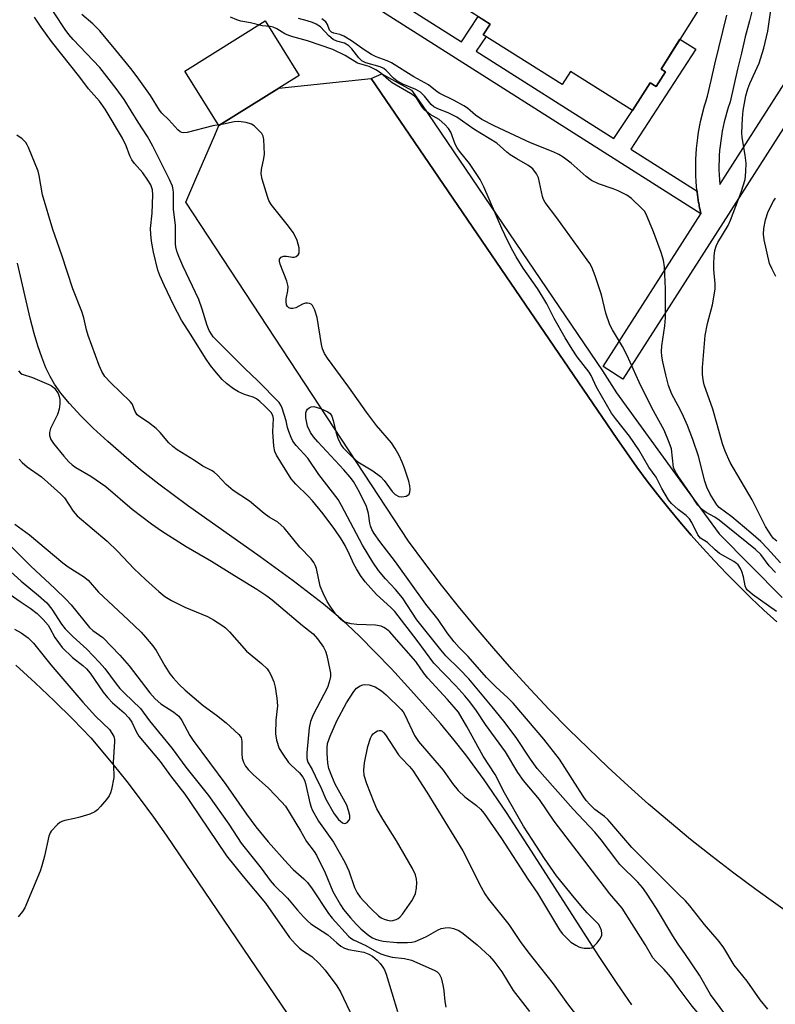
# Model space of a CAD drawing. Units: inches. Extents: x 1243767 to 1249767, y 537454 to 541454.
# Drawn here: x 1247830 to 1248025, y 537701 to 537955 of the extents above; entities that cross this region are included whole.
import ezdxf

# ---------------------------------------------------------------- set-up
doc = ezdxf.new("R2010")
doc.units = ezdxf.units.IN
doc.header["$MEASUREMENT"] = 0
for name, color, linetype in [('BLDG-Footprint', 5, 'Continuous'), ('CULTRL-Pad', 6, 'Continuous'), ('HYDRO-Single Line Stream', 4, 'Continuous'), ('TRANS-Non Street Sidewalk', 7, 'Continuous'), ('TRANS-Parking Lot', 4, 'Continuous'), ('TRANS-Street Sidewalk', 7, 'Continuous'), ('Undefined', 1, 'Continuous')]:
    doc.layers.add(name, color=color, linetype=linetype)

msp = doc.modelspace()

# ---------------------------------------------------------------- linework, layer by layer
at = {"layer": 'BLDG-Footprint', "elevation": 399.43}
msp.add_lwpolyline([(1248013.34, 537970.82), (1247995.55, 537942.62), (1247996.67, 537941.92), (1247994.25, 537938.09), (1247992.69, 537939.07), (1247988.15, 537931.87), (1247972.13, 537941.98), (1247969.98, 537938.58), (1247949.58, 537951.45), (1247951.32, 537954.2), (1247943.68, 537959.02)], dxfattribs=at)
at = {"layer": 'CULTRL-Pad'}
msp.add_lwpolyline([(1247901.96, 537940.98), (1247881.17, 537927.98), (1247872.36, 537942.07), (1247893.15, 537955.07)], close=True, dxfattribs=at)
at = {"layer": 'HYDRO-Single Line Stream'}
msp.add_lwpolyline([(1247988.01, 537700.65), (1247984.16, 537706.18), (1247979.38, 537713.4), (1247962.08, 537740.39), (1247955.55, 537750.39), (1247949.78, 537758.85), (1247945.06, 537765.31), (1247942.03, 537769.13), (1247938.47, 537773.39), (1247934.53, 537777.93), (1247930.06, 537782.92), (1247925.8, 537787.52), (1247921.61, 537791.89), (1247917.65, 537795.88), (1247914.3, 537799.08), (1247911.44, 537801.62), (1247908.25, 537804.28), (1247900.45, 537810.3), (1247891.91, 537816.49), (1247873.12, 537829.76), (1247865.66, 537835.29), (1247860.94, 537839.03), (1247856.6, 537842.66), (1247852.45, 537846.3), (1247848.7, 537849.78), (1247845.48, 537852.97), (1247842.57, 537856.11), (1247840.32, 537858.83), (1247838.69, 537861.12), (1247837.53, 537863.12), (1247836.46, 537865.36), (1247835.38, 537868.11), (1247834.38, 537871.08), (1247833.46, 537874.23), (1247832.43, 537878.18), (1247829.1, 537892.45)], dxfattribs=at)
at = {"layer": 'TRANS-Non Street Sidewalk'}
msp.add_lwpolyline([(1247922.36, 537963.35), (1247943.94, 537949.65), (1247948.21, 537956.16), (1247951.32, 537954.2), (1247949.58, 537951.45), (1247950.29, 537951.01), (1247947.74, 537947.24), (1247983.32, 537924.66), (1247988.15, 537931.87), (1247992.69, 537939.07), (1247994.25, 537938.09), (1247996.67, 537941.92), (1247995.55, 537942.62), (1248000.41, 537950.32), (1248004.55, 537947.75), (1247987.74, 537921.86), (1248004.86, 537911), (1248004.87, 537910.84), (1248004.88, 537910.76), (1248005.05, 537909.44), (1248005.06, 537909.37), (1248005.26, 537908.05), (1248005.28, 537907.98), (1248005.51, 537906.66), (1248005.53, 537906.59), (1248005.79, 537905.28), (1248005.81, 537905.21), (1248005.83, 537905.14), (1247920.88, 537959.05)], dxfattribs=at)
at = {"layer": 'TRANS-Parking Lot'}
msp.add_lwpolyline([(1247828.73, 537788.54), (1247833.7, 537783.96), (1247838.58, 537779.3), (1247843.39, 537774.55), (1247848.11, 537769.72), (1247853.79, 537762.88), (1247857.36, 537758.39), (1247860.85, 537753.83), (1247864.27, 537749.2), (1247867.6, 537744.52), (1247961.75, 537605.76)], dxfattribs=at)
msp.add_polyline3d([(1248029.83, 537723.56, 0), (1248020.03, 537730.49, 0), (1248014.34, 537734.71, 0), (1248008.72, 537739.04, 0), (1248003.17, 537743.47, 0), (1247997.71, 537747.99, 0), (1247992.32, 537752.6, 0), (1247987.02, 537757.31, 0), (1247981.79, 537762.11, 0), (1247976.66, 537767.01, 0), (1247971.61, 537771.99, 0), (1247966.64, 537777.06, 0), (1247961.77, 537782.21, 0), (1247956.98, 537787.44, 0), (1247952.29, 537792.77, 0), (1247947.7, 537798.17, 0), (1247943.19, 537803.65, 0), (1247938.79, 537809.21, 0), (1247934.48, 537814.84, 0), (1247930.27, 537820.55, 0), (1247872.67, 537908.21, 0), (1247875.27, 537914.26, 0), (1247880.11, 537925.52, 0), (1247881.17, 537927.98, 0), (1247896.71, 537937.7, 0), (1247920.59, 537940.2, 0), (1247984.12, 537847.08, 0), (1247986.68, 537843.37, 0), (1247989.3, 537839.71, 0), (1247991.98, 537836.1, 0), (1247994.73, 537832.53, 0), (1247997.54, 537829.01, 0), (1248000.41, 537825.54, 0), (1248003.34, 537822.12, 0), (1248006.33, 537818.75, 0), (1248009.38, 537815.44, 0), (1248012.48, 537812.17, 0), (1248015.65, 537808.97, 0), (1248018.87, 537805.82, 0), (1248022.14, 537802.72, 0), (1248025.46, 537799.69, 0)], dxfattribs=at)
at = {"layer": 'TRANS-Street Sidewalk'}
for points in [[(1248019.46, 537959.22, 0), (1248018.38, 537955.06, 0), (1248017.32, 537950.9, 0), (1248016.3, 537946.72, 0), (1248015.31, 537942.55, 0), (1248014.34, 537938.35, 0), (1248013.4, 537934.15, 0), (1248013.32, 537933.85, 0), (1248012.91, 537932.63, 0), (1248012.54, 537931.43, 0), (1248012.2, 537930.2, 0), (1248011.89, 537928.99, 0), (1248011.61, 537927.75, 0), (1248011.37, 537926.53, 0), (1248011.15, 537925.28, 0), (1248010.97, 537924.04, 0), (1248010.81, 537922.78, 0), (1248010.69, 537921.54, 0), (1248010.6, 537920.28, 0), (1248010.54, 537919.03, 0), (1248010.51, 537917.76, 0), (1248010.51, 537916.51, 0), (1248010.55, 537915.24, 0), (1248010.61, 537914, 0), (1248010.71, 537912.77, 0), (1248065.76, 537998.84, 0)], [(1248029.15, 537930.47, 0), (1248011.56, 537902.97, 0), (1247985.65, 537862.46, 0), (1247980.59, 537865.69, 0), (1248005.83, 537905.14, 0), (1248005.81, 537905.21, 0), (1248005.79, 537905.28, 0), (1248005.53, 537906.59, 0), (1248005.51, 537906.66, 0), (1248005.28, 537907.98, 0), (1248005.26, 537908.05, 0), (1248005.06, 537909.37, 0), (1248005.05, 537909.44, 0), (1248004.88, 537910.76, 0), (1248004.87, 537910.84, 0), (1248004.86, 537911, 0), (1248004.74, 537912.16, 0), (1248004.73, 537912.24, 0), (1248004.63, 537913.57, 0), (1248004.62, 537913.64, 0), (1248004.55, 537914.98, 0), (1248004.55, 537915.05, 0), (1248004.51, 537916.38, 0), (1248004.51, 537916.46, 0), (1248004.51, 537917.8, 0), (1248004.51, 537917.87, 0), (1248004.54, 537919.2, 0), (1248004.54, 537919.27, 0), (1248004.61, 537920.61, 0), (1248004.61, 537920.68, 0), (1248004.71, 537922.01, 0), (1248004.71, 537922.09, 0), (1248004.84, 537923.41, 0), (1248004.85, 537923.49, 0), (1248005.02, 537924.81, 0), (1248005.03, 537924.89, 0), (1248005.22, 537926.2, 0), (1248005.23, 537926.28, 0), (1248005.46, 537927.6, 0), (1248005.48, 537927.67, 0), (1248005.74, 537928.97, 0), (1248005.75, 537929.05, 0), (1248006.05, 537930.35, 0), (1248006.07, 537930.42, 0), (1248006.39, 537931.71, 0), (1248006.41, 537931.79, 0), (1248006.77, 537933.07, 0), (1248006.79, 537933.14, 0), (1248007.19, 537934.42, 0), (1248007.21, 537934.49, 0), (1248007.58, 537935.61, 0), (1248008.49, 537939.68, 0), (1248009.46, 537943.91, 0), (1248010.47, 537948.13, 0), (1248011.5, 537952.35, 0), (1248012.56, 537956.55, 0)], [(1248025.46, 537799.69, 0), (1248022.14, 537802.72, 0), (1248018.87, 537805.82, 0), (1248015.65, 537808.97, 0), (1248012.48, 537812.17, 0), (1248009.38, 537815.44, 0), (1248006.33, 537818.75, 0), (1248003.34, 537822.12, 0), (1248000.41, 537825.54, 0), (1247997.54, 537829.01, 0), (1247994.73, 537832.53, 0), (1247991.98, 537836.1, 0), (1247989.3, 537839.71, 0), (1247986.68, 537843.37, 0), (1247984.12, 537847.08, 0), (1247920.59, 537940.2, 0), (1247923.3, 537941.34, 0), (1247931.01, 537937.11, 0), (1247933.8, 537933.24, 0), (1247980.44, 537864.55, 0), (1247984.06, 537858.92, 0), (1248001.12, 537835.37, 0), (1248010.58, 537822.43, 0), (1248026.88, 537806.01, 0)]]:
    msp.add_polyline3d(points, dxfattribs=at)
at = {"layer": 'Undefined'}
for points, elevation in [([(1248000, 537716.38), (1247998.55, 537718.56), (1247994.4, 537725.55), (1247991.8, 537729.55), (1247990.76, 537731.01), (1247989.5, 537732.4), (1247984.92, 537736.99), (1247983.81, 537738.34), (1247980.08, 537743.3), (1247978.42, 537745.32), (1247972.85, 537751.3), (1247963.52, 537761.8), (1247961.77, 537764.17), (1247958.03, 537769.77), (1247954.85, 537774.03), (1247951.86, 537777.71), (1247945.81, 537784.93), (1247943.45, 537787.46), (1247939.89, 537790.93), (1247938.56, 537792.42), (1247932.42, 537800.19), (1247928.71, 537805.9), (1247926.85, 537808.08), (1247924.28, 537810.78), (1247922.48, 537812.97), (1247921.01, 537815.13), (1247918.36, 537819.53), (1247912.93, 537829.78), (1247912.05, 537831.3), (1247907.08, 537837.81), (1247904.19, 537841.99), (1247901.16, 537845.32), (1247900.36, 537846.42), (1247899.86, 537847.39), (1247899.26, 537848.94), (1247898.97, 537849.97), (1247898.63, 537851.67), (1247897.54, 537854.94), (1247897.21, 537855.73), (1247896.76, 537856.42), (1247891.29, 537862.02), (1247887.94, 537865.19), (1247880.74, 537872.37), (1247879.75, 537873.42), (1247879.26, 537874.06), (1247878.71, 537875), (1247878.17, 537876.33), (1247876.89, 537880.57), (1247876.02, 537883.03), (1247871.87, 537891.74), (1247870.81, 537894.18), (1247870.33, 537895.55), (1247870.1, 537896.64), (1247870.01, 537897.46), (1247869.96, 537902.15), (1247869.5, 537906.37), (1247869.43, 537910.63), (1247869.36, 537911.49), (1247869.18, 537912.31), (1247868.44, 537914.07), (1247866.67, 537917.48), (1247864.14, 537922.65), (1247862.73, 537925.19), (1247860.34, 537928.87), (1247856.74, 537934.72), (1247854.67, 537937.61), (1247850.44, 537943.01), (1247843.54, 537950.23), (1247842.4, 537951.52), (1247841.42, 537952.83), (1247835.72, 537961.53)], 388), ([(1248025.44, 537820.53), (1248024.65, 537821.27), (1248024.11, 537821.91), (1248022.55, 537824.31), (1248019.1, 537831.2), (1248013.45, 537840.92), (1248012.09, 537843.8), (1248011.41, 537845.69), (1248010.08, 537850.72), (1248008.94, 537854.69), (1248006.73, 537860.96), (1248006.4, 537862.29), (1248006.22, 537863.7), (1248006.26, 537865.47), (1248006.97, 537873.76), (1248007.55, 537876.81), (1248008.88, 537881.62), (1248009.53, 537885.7), (1248009.55, 537887.12), (1248009.21, 537890.78), (1248009.16, 537892.15), (1248009.27, 537894.21), (1248009.45, 537895.66), (1248009.75, 537896.8), (1248010.18, 537897.81), (1248012.86, 537902.16), (1248013.53, 537903.52), (1248016.27, 537910.8), (1248017.25, 537914.05), (1248017.5, 537916.03), (1248017.51, 537918.32), (1248017.28, 537920.36), (1248016.53, 537924.93), (1248016.43, 537926.08), (1248016.57, 537929.86), (1248016.76, 537931.86), (1248017.46, 537935.72), (1248017.94, 537937.53), (1248018.48, 537938.87), (1248020.92, 537944.12), (1248022.15, 537947.98), (1248023.16, 537952.41), (1248024.22, 537959.63)], 398), ([(1248000, 537729.4), (1247987.96, 537741.39), (1247981.76, 537748.59), (1247980.91, 537749.35), (1247978.38, 537751.19), (1247977.09, 537752.44), (1247976.19, 537753.5), (1247975.36, 537754.66), (1247969.24, 537764.21), (1247965.26, 537769.37), (1247957.28, 537778.64), (1247955.91, 537780.02), (1247952.79, 537782.88), (1247950.37, 537785.28), (1247945.62, 537790.77), (1247943.32, 537793.06), (1247942.03, 537794.52), (1247940.26, 537796.88), (1247937.88, 537800.27), (1247934.68, 537804.29), (1247926.88, 537815.22), (1247922.79, 537820.43), (1247921.34, 537822.56), (1247920.77, 537823.54), (1247920.38, 537824.48), (1247920.22, 537825.2), (1247919.92, 537827.71), (1247919.39, 537829.51), (1247917.58, 537833.22), (1247916, 537835.98), (1247915.18, 537837.08), (1247913.49, 537839.03), (1247906.75, 537846.2), (1247905.63, 537847.53), (1247904.85, 537848.68), (1247904.15, 537850.3), (1247903.65, 537852.48), (1247903.69, 537853.77), (1247903.85, 537854.23), (1247904.15, 537854.67), (1247904.56, 537855.03), (1247905.02, 537855.28), (1247905.79, 537855.35), (1247907.45, 537854.85), (1247909.34, 537854.03), (1247909.99, 537853.52), (1247910.42, 537852.84), (1247910.76, 537851.73), (1247911.41, 537848.82), (1247911.98, 537847.17), (1247912.83, 537845.35), (1247913.33, 537844.66), (1247913.92, 537844.04), (1247916.02, 537842.04), (1247917.11, 537841.1), (1247921.01, 537838.71), (1247923.02, 537837.24), (1247923.98, 537836.22), (1247926.04, 537833.38), (1247926.82, 537832.6), (1247927.7, 537832.14), (1247928.5, 537832.03), (1247929.62, 537832.2), (1247930.09, 537832.44), (1247930.38, 537832.74), (1247930.59, 537833.21), (1247930.7, 537834.03), (1247930.6, 537834.89), (1247930.29, 537836.03), (1247929.19, 537839.43), (1247928.59, 537841), (1247927.8, 537842.74), (1247926.79, 537844.52), (1247925.8, 537845.97), (1247921.99, 537850.5), (1247919.39, 537853.88), (1247914.79, 537860.39), (1247909.29, 537867.85), (1247908.52, 537869.07), (1247908.03, 537870.26), (1247907.76, 537871.36), (1247906.63, 537878.34), (1247906.01, 537880.25), (1247905.43, 537881.48), (1247905.1, 537881.83), (1247904.66, 537882.03), (1247904.14, 537882.1), (1247903.6, 537882.06), (1247902.83, 537881.8), (1247901.08, 537880.85), (1247900.3, 537880.67), (1247899.78, 537880.74), (1247899.31, 537880.91), (1247898.93, 537881.2), (1247898.71, 537881.61), (1247898.56, 537882.39), (1247898.56, 537883.22), (1247899.05, 537885.31), (1247899.1, 537886.43), (1247898.73, 537887.77), (1247897.06, 537892.16), (1247896.88, 537892.96), (1247896.91, 537893.44), (1247897.28, 537893.96), (1247897.89, 537894.27), (1247898.65, 537894.27), (1247900.26, 537893.99), (1247900.76, 537894.01), (1247901.21, 537894.17), (1247901.74, 537894.62), (1247901.93, 537895.04), (1247901.98, 537895.53), (1247901.92, 537896.35), (1247901.47, 537898.28), (1247901.12, 537899.06), (1247900.4, 537900.32), (1247899.24, 537902), (1247894.73, 537907.61), (1247894.13, 537908.61), (1247893.73, 537909.68), (1247892.4, 537914.13), (1247892.1, 537915.52), (1247892.18, 537916.64), (1247892.86, 537919.46), (1247892.99, 537920.61), (1247892.83, 537924.4), (1247892.66, 537925.23), (1247892.29, 537925.94), (1247890.93, 537927.36), (1247890.29, 537927.91), (1247889.59, 537928.36), (1247888.25, 537928.78), (1247886.26, 537929.04), (1247885.19, 537928.94), (1247882.38, 537928.34), (1247879.6, 537927.94), (1247872.98, 537926.22), (1247872.17, 537926.13), (1247871.66, 537926.2), (1247871.22, 537926.41), (1247870.6, 537926.91), (1247868.25, 537929.47), (1247866.41, 537931.2), (1247865.86, 537931.95), (1247863.55, 537935.77), (1247860.08, 537940.62), (1247858.45, 537942.72), (1247854.54, 537947.53), (1247850.41, 537952.45), (1247848.61, 537954.27), (1247845.72, 537956.71)], 390), ([(1248000, 537828.75), (1247998.21, 537830.28), (1247997.48, 537831.22), (1247995.77, 537834.17), (1247994.27, 537837.11), (1247992.41, 537839.7), (1247989.76, 537844.14), (1247987.34, 537847.7), (1247983.73, 537852.24), (1247982.71, 537853.68), (1247978.85, 537860.36), (1247977.46, 537863.39), (1247976.97, 537864.25), (1247973.86, 537868.19), (1247972.53, 537870.16), (1247970.72, 537873.08), (1247967.88, 537878.11), (1247965.96, 537881.92), (1247964.96, 537883.67), (1247963.57, 537885.87), (1247959.88, 537891.15), (1247958.03, 537894.09), (1247957.18, 537895.6), (1247955.89, 537898.1), (1247954.35, 537901.41), (1247949.72, 537912.2), (1247948.8, 537914.09), (1247946.04, 537918.22), (1247943.46, 537921.34), (1247942.78, 537922.26), (1247942.31, 537923.22), (1247941.18, 537926.27), (1247940.55, 537927.2), (1247939.59, 537928.24), (1247938.12, 537929.55), (1247935.83, 537930.89), (1247934.46, 537932.02), (1247933.69, 537932.89), (1247932.37, 537935.01), (1247931.67, 537935.72), (1247930.79, 537936.3), (1247926.02, 537939.04), (1247925.12, 537939.74), (1247922.98, 537941.63), (1247921.79, 537942.42), (1247920.03, 537943.25), (1247917.08, 537944.17), (1247913.82, 537946.11), (1247910.7, 537947.69), (1247904.11, 537949.93), (1247900.34, 537950.92), (1247899.28, 537951.27), (1247898.29, 537951.74), (1247896.17, 537953.03), (1247895.2, 537953.47), (1247894.43, 537953.65), (1247892.41, 537953.81), (1247889.36, 537954.58), (1247886.88, 537954.99), (1247885.8, 537955.35), (1247884.23, 537956.05)], 392), ([(1248000, 537837.36), (1247999.24, 537838.5), (1247998.8, 537839.6), (1247998.21, 537844.46), (1247997.67, 537846.09), (1247996.35, 537849.28), (1247993.13, 537855), (1247989.89, 537861.7), (1247986.8, 537868.53), (1247985.53, 537870.84), (1247982.97, 537875.2), (1247982.31, 537876.51), (1247981.28, 537879.54), (1247980.17, 537884.25), (1247978.54, 537889.13), (1247977.66, 537891.35), (1247977.11, 537892.33), (1247976.45, 537893.28), (1247968.6, 537904.13), (1247965.58, 537908.11), (1247965.18, 537908.87), (1247964.91, 537909.67), (1247963.86, 537914.49), (1247963.36, 537915.48), (1247962.35, 537916.79), (1247961.06, 537917.77), (1247958.21, 537919.37), (1247956.53, 537920.43), (1247955.62, 537921.14), (1247953.06, 537923.42), (1247947.12, 537927.09), (1247942.77, 537930.13), (1247940.5, 537931.31), (1247937.8, 537932.32), (1247936.82, 537932.81), (1247936.08, 537933.44), (1247934.4, 537935.64), (1247933.35, 537936.67), (1247932.13, 537937.32), (1247928.74, 537938.74), (1247927.24, 537939.55), (1247926.33, 537940.28), (1247924.49, 537942.23), (1247923.82, 537942.77), (1247922.87, 537943.17), (1247919.24, 537944.2), (1247918.16, 537944.7), (1247917.37, 537945.47), (1247915.57, 537947.8), (1247914.77, 537948.61), (1247913.67, 537949.27), (1247911.74, 537949.79), (1247910.78, 537950.23), (1247909.67, 537951.16), (1247907.44, 537953.49), (1247906.37, 537954.22), (1247905.4, 537954.68), (1247904.03, 537955.11), (1247901.79, 537955.68)], 394), ([(1248000, 537855.51), (1247998.36, 537858.58), (1247997.47, 537860.84), (1247996.76, 537863.56), (1247995.99, 537866.95), (1247995.74, 537868.36), (1247995.69, 537869.55), (1247995.75, 537871.04), (1247996.52, 537876.2), (1247996.65, 537878.26), (1247996.68, 537885.75), (1247996.41, 537891.44), (1247996.18, 537893.2), (1247995.56, 537895.16), (1247993.6, 537900.55), (1247991.73, 537905.1), (1247991.27, 537905.83), (1247990.68, 537906.49), (1247987.86, 537909.17), (1247986.69, 537910.02), (1247984.47, 537911.16), (1247983.15, 537911.67), (1247979.35, 537912.92), (1247977.55, 537913.77), (1247976.17, 537914.83), (1247972.28, 537918.32), (1247970.22, 537919.87), (1247969.07, 537920.56), (1247967.68, 537921.2), (1247961.75, 537923.56), (1247952.38, 537927.95), (1247949.2, 537929.58), (1247947.59, 537930.68), (1247945.45, 537932.46), (1247944.55, 537933.11), (1247942.06, 537934.47), (1247938.31, 537936.31), (1247937.64, 537936.76), (1247935.43, 537938.55), (1247931.65, 537940.58), (1247925.81, 537944.23), (1247924.75, 537944.74), (1247921.87, 537945.8), (1247920.67, 537946.38), (1247918.8, 537947.56), (1247915.51, 537949.9), (1247913.51, 537951.09), (1247912.47, 537951.55), (1247910.95, 537951.91), (1247910.28, 537952.17), (1247909.82, 537952.65), (1247909.27, 537954.13), (1247908.87, 537954.8), (1247907.8, 537955.62)], 396), ([(1247829.35, 537864.61), (1247829.88, 537864), (1247830.32, 537863.73), (1247833, 537862.9), (1247837.82, 537860.76), (1247838.7, 537860.09), (1247839.6, 537858.69), (1247839.93, 537857.93), (1247840.11, 537857.14), (1247840.07, 537856.04), (1247839.86, 537854.65), (1247839.48, 537853.3), (1247838.14, 537850.75), (1247837.69, 537849.72), (1247837.41, 537848.67), (1247837.41, 537847.87), (1247837.78, 537846.8), (1247838.41, 537845.82), (1247841.12, 537842.5), (1247842.41, 537841.03), (1247843.25, 537840.25), (1247844.19, 537839.56), (1247848.11, 537837.38), (1247852, 537834.73), (1247858.74, 537828.79), (1247863.76, 537825.02), (1247866.35, 537823.2), (1247872.72, 537819.18), (1247879.25, 537815.4), (1247885.21, 537811.66), (1247891.04, 537808.12), (1247893.61, 537806.4), (1247894.95, 537805.36), (1247902.78, 537798.79), (1247905.55, 537796.61), (1247906.74, 537795.33), (1247908.28, 537793.18), (1247908.81, 537792.15), (1247909.13, 537791.03), (1247909.91, 537787.29), (1247910.04, 537786.42), (1247910.05, 537785.56), (1247909.75, 537784.12), (1247909.26, 537782.71), (1247905.56, 537775.62), (1247904.87, 537773.91), (1247904.58, 537772.3), (1247903.97, 537765.84), (1247903.95, 537764.39), (1247904.23, 537763.41), (1247905.31, 537761.5), (1247906.11, 537759.91), (1247907.63, 537756.68), (1247908.85, 537753.82), (1247911, 537750.1), (1247912.13, 537748.56), (1247913.16, 537747.75), (1247913.58, 537747.59), (1247913.99, 537747.62), (1247914.37, 537747.85), (1247914.85, 537748.4), (1247915.04, 537748.84), (1247915.05, 537749.6), (1247914.73, 537750.95), (1247914.25, 537752.29), (1247911.29, 537757.71), (1247910.37, 537759.82), (1247909.64, 537761.75), (1247909.35, 537763.17), (1247909.17, 537765.78), (1247909.18, 537767.17), (1247909.32, 537768.25), (1247909.97, 537770.15), (1247911.68, 537774.14), (1247914.22, 537778.8), (1247916.11, 537781.71), (1247916.82, 537782.58), (1247917.7, 537783.18), (1247918.44, 537783.45), (1247918.96, 537783.54), (1247920.04, 537783.42), (1247921.64, 537782.89), (1247923.23, 537781.87), (1247924.47, 537780.81), (1247928.32, 537777.08), (1247928.82, 537776.42), (1247929.24, 537775.67), (1247931.78, 537770.31), (1247932.8, 537768.78), (1247939.19, 537761.36), (1247941.62, 537757.94), (1247943.09, 537756.13), (1247944.8, 537754.48), (1247947.82, 537752.22), (1247948.84, 537751.23), (1247949.78, 537750.14), (1247954.27, 537743.66), (1247961.07, 537733.17), (1247963.57, 537729.56), (1247969.32, 537720.1), (1247970, 537719.16), (1247970.96, 537718.08), (1247972.24, 537716.9), (1247973.48, 537716.09), (1247974.26, 537715.68), (1247974.8, 537715.47), (1247975.67, 537715.3), (1247977.12, 537715.3), (1247977.64, 537715.45), (1247978.28, 537715.9), (1247979.04, 537716.72), (1247979.72, 537717.63), (1247980.19, 537718.59), (1247980.25, 537719.09), (1247980.17, 537719.87), (1247979.92, 537720.63), (1247979.35, 537721.5), (1247976.47, 537724.45), (1247975.31, 537725.75), (1247973.06, 537728.4), (1247968.53, 537734.07), (1247965.39, 537738.53), (1247962.18, 537743.39), (1247959.97, 537746.87), (1247955.05, 537755.49), (1247952.62, 537760.22), (1247949.58, 537764.94), (1247945.31, 537772.64), (1247943.12, 537776.32), (1247940.29, 537779.61), (1247935.23, 537785.13), (1247934.17, 537786.47), (1247932.09, 537789.44), (1247926.54, 537795.84), (1247925.39, 537797.08), (1247924.57, 537797.83), (1247923.87, 537798.27), (1247923.12, 537798.58), (1247921.67, 537798.8), (1247916.9, 537799.04), (1247915.43, 537799.19), (1247913.76, 537799.62), (1247913.26, 537799.86), (1247912.62, 537800.36), (1247911.32, 537801.81), (1247909.95, 537803.73), (1247909.2, 537804.98), (1247908.17, 537807.07), (1247907.39, 537808.93), (1247906.41, 537813.5), (1247906.13, 537814.32), (1247905.73, 537815.08), (1247905.03, 537815.97), (1247902.09, 537819.04), (1247898.07, 537824.01), (1247896.43, 537825.44), (1247894.2, 537826.8), (1247892.9, 537827.71), (1247889.09, 537830.88), (1247884.92, 537833.64), (1247883.11, 537835.2), (1247880.82, 537837.65), (1247879.97, 537838.37), (1247879.27, 537838.81), (1247877.05, 537839.95), (1247874.88, 537841.41), (1247870.42, 537844.17), (1247869.27, 537845), (1247868.25, 537845.98), (1247865.99, 537848.62), (1247864.97, 537849.64), (1247862.96, 537851.25), (1247860.76, 537852.69), (1247860.1, 537853.23), (1247859.55, 537854.08), (1247858.77, 537856.02), (1247858.27, 537856.69), (1247853.23, 537861.47), (1247851.73, 537863.16), (1247850.96, 537864.4), (1247850.2, 537865.99), (1247847.41, 537873.73), (1247846.96, 537875.21), (1247846.25, 537878.29), (1247845.76, 537879.92), (1247843.42, 537885.83), (1247840.58, 537894.52), (1247838.23, 537901.16), (1247835.58, 537910.08), (1247834.73, 537915.09), (1247834.47, 537916.2), (1247832, 537922.3), (1247831.64, 537923.05), (1247831.27, 537923.63), (1247830.33, 537924.56), (1247828.98, 537925.53)], 384), ([(1248025.22, 537888.98), (1248024.17, 537891.04), (1248023.62, 537892.38), (1248022.2, 537898.49), (1248022.05, 537899.96), (1248022.09, 537901.38), (1248022.51, 537903.64), (1248023.26, 537905.74), (1248024.63, 537908.44), (1248025.12, 537909.19)], 400), ([(1247829.58, 537841.74), (1247830.35, 537840.91), (1247831.63, 537839.79), (1247835.36, 537837.16), (1247840.25, 537832.82), (1247841.24, 537831.72), (1247843.54, 537828.32), (1247844.59, 537827.1), (1247852.34, 537820.52), (1247854.94, 537817.96), (1247859.32, 537813.41), (1247862.23, 537810.61), (1247865.66, 537807.53), (1247867.23, 537806.29), (1247868.91, 537805.2), (1247872.4, 537803.53), (1247878.29, 537801.06), (1247879.8, 537800.22), (1247882.23, 537798.67), (1247882.9, 537798.12), (1247883.94, 537797.08), (1247888.37, 537792.11), (1247892.2, 537788.94), (1247893.68, 537787.51), (1247894.19, 537786.8), (1247894.61, 537786.04), (1247895.41, 537784.16), (1247895.73, 537782.77), (1247896.21, 537779.94), (1247896.38, 537777.97), (1247895.92, 537774.28), (1247895.88, 537770.76), (1247896.14, 537769.08), (1247896.81, 537766.96), (1247897.7, 537765.46), (1247899.24, 537763.32), (1247899.85, 537762.67), (1247902.06, 537760.66), (1247902.93, 537759.53), (1247903.32, 537758.74), (1247903.6, 537757.9), (1247904.71, 537752.95), (1247905.03, 537751.83), (1247905.34, 537751.08), (1247906.99, 537748.21), (1247910.8, 537742.74), (1247913.77, 537737.58), (1247914.83, 537735.31), (1247916.28, 537731.03), (1247916.97, 537729.63), (1247917.77, 537728.53), (1247918.62, 537727.54), (1247920.67, 537725.4), (1247922.51, 537723.67), (1247923.18, 537723.18), (1247923.97, 537722.8), (1247924.8, 537722.54), (1247925.64, 537722.42), (1247926.21, 537722.48), (1247927.04, 537722.73), (1247927.56, 537722.98), (1247927.99, 537723.31), (1247928.69, 537724.14), (1247931.11, 537727.56), (1247931.64, 537728.48), (1247932.02, 537729.47), (1247932.3, 537730.88), (1247932.41, 537732.31), (1247932.3, 537733.18), (1247932.02, 537734.32), (1247931.29, 537735.9), (1247927.13, 537743.1), (1247923.61, 537748.71), (1247922.08, 537751.4), (1247921.37, 537752.99), (1247919.48, 537757.84), (1247918.8, 537760), (1247918.66, 537761.36), (1247918.84, 537763.26), (1247919.68, 537767.51), (1247920.4, 537769.62), (1247920.78, 537770.34), (1247921.12, 537770.75), (1247921.53, 537771.1), (1247922.21, 537771.5), (1247922.67, 537771.63), (1247923.08, 537771.6), (1247923.43, 537771.43), (1247923.77, 537771.12), (1247924.28, 537770.47), (1247927.63, 537765.35), (1247928.37, 537764.5), (1247930.51, 537762.32), (1247931.38, 537761.27), (1247934.99, 537755.66), (1247944.28, 537740.47), (1247949.02, 537731.07), (1247949.97, 537729.39), (1247950.92, 537728.01), (1247956.14, 537721.44), (1247959.15, 537717.02), (1247961.06, 537714.4), (1247967.62, 537706.11), (1247971.31, 537700.91), (1247973.68, 537697.91)], 386), ([(1247828.44, 537824.97), (1247832.25, 537822.18), (1247840.88, 537814.95), (1247842.25, 537813.94), (1247846.18, 537811.4), (1247847.37, 537810.5), (1247850.08, 537807.41), (1247857.76, 537800.25), (1247861.06, 537797.03), (1247862.25, 537795.76), (1247864.12, 537793.47), (1247864.98, 537792.29), (1247867.18, 537788.36), (1247868.5, 537786.25), (1247869.34, 537785.2), (1247870.95, 537783.46), (1247872.47, 537782.06), (1247877.17, 537778.06), (1247880.61, 537775.54), (1247883.11, 537773.59), (1247886.4, 537770.6), (1247886.93, 537769.76), (1247887.16, 537768.79), (1247887.14, 537765.6), (1247887.22, 537764.47), (1247887.55, 537763.39), (1247888.06, 537762.39), (1247888.79, 537761.5), (1247890.03, 537760.27), (1247893.99, 537756.66), (1247897.42, 537753.17), (1247898.41, 537752.01), (1247902.29, 537745.68), (1247903.87, 537742.93), (1247905.82, 537740.32), (1247906.45, 537739.34), (1247908.7, 537734.81), (1247910.69, 537729.99), (1247912.66, 537726.53), (1247913.45, 537725.36), (1247915.2, 537723.2), (1247916.69, 537721.55), (1247917.94, 537720.31), (1247919.97, 537718.62), (1247920.95, 537717.99), (1247921.73, 537717.63), (1247922.55, 537717.37), (1247923.71, 537717.14), (1247927.23, 537716.76), (1247930.01, 537716.76), (1247931.13, 537716.89), (1247931.96, 537717.1), (1247933.3, 537717.62), (1247934.88, 537718.34), (1247937.86, 537720.1), (1247938.64, 537720.38), (1247939.71, 537720.62), (1247940.79, 537720.65), (1247941.89, 537720.39), (1247943.22, 537719.87), (1247944.4, 537719.14), (1247947.99, 537716.21), (1247951.15, 537713.26), (1247952.33, 537712), (1247954.37, 537709.19), (1247957.34, 537704.38), (1247961.48, 537698.94)], 388), ([(1247827.49, 537819.15), (1247832.6, 537814.08), (1247838.8, 537808.36), (1247841.7, 537805.5), (1247842.98, 537804.11), (1247847.78, 537798.21), (1247848.59, 537797.5), (1247851.16, 537795.61), (1247855.62, 537791.12), (1247857.98, 537788.33), (1247863.33, 537781.35), (1247864.68, 537779.78), (1247866.2, 537778.46), (1247869.58, 537776.34), (1247870.85, 537775.31), (1247871.61, 537774.21), (1247873.69, 537770.32), (1247874.54, 537768.99), (1247882.99, 537757.63), (1247888.34, 537749.94), (1247890.75, 537746.74), (1247893.91, 537742.84), (1247898.99, 537737.16), (1247900.43, 537735.69), (1247903.15, 537733.3), (1247904.1, 537732.27), (1247905.31, 537730.65), (1247909.53, 537724.27), (1247910.53, 537723.06), (1247914.71, 537718.46), (1247915.33, 537717.92), (1247916.01, 537717.5), (1247919.21, 537716.02), (1247922.06, 537714.35), (1247923.08, 537713.85), (1247924.39, 537713.4), (1247926, 537712.97), (1247929.2, 537712.63), (1247930.99, 537712.2), (1247936.9, 537709.66), (1247937.63, 537709.23), (1247938.17, 537708.68), (1247938.64, 537707.67), (1247939.21, 537705.43), (1247939.38, 537704.31), (1247939.61, 537701.52), (1247939.88, 537700.12)], 390), ([(1247822.74, 537816.77), (1247830.03, 537810.22), (1247834.55, 537806.47), (1247836.68, 537804.57), (1247837.98, 537802.98), (1247840.5, 537799.08), (1247841.46, 537797.86), (1247843.5, 537795.84), (1247847.05, 537792.63), (1247850.35, 537789.21), (1247851.73, 537787.67), (1247854.62, 537783.66), (1247855.6, 537782.47), (1247856.81, 537781.22), (1247860.92, 537777.28), (1247863.27, 537774.08), (1247869.14, 537766.99), (1247872.66, 537762.15), (1247878.48, 537754.83), (1247883.74, 537747.41), (1247886.94, 537742.5), (1247892.12, 537736.01), (1247894.48, 537732.83), (1247895.53, 537731.62), (1247898.92, 537728.23), (1247901.54, 537725.13), (1247903.11, 537723.42), (1247904.12, 537722.39), (1247904.99, 537721.64), (1247909.38, 537718.81), (1247911.67, 537716.71), (1247912.73, 537715.86), (1247913.69, 537715.37), (1247914.71, 537715.02), (1247918.71, 537714.27), (1247919.96, 537713.82), (1247920.88, 537713.25), (1247922.13, 537712.21), (1247922.91, 537711.37), (1247923.61, 537710.44), (1247924.06, 537709.7), (1247924.49, 537708.64), (1247927.41, 537698.93)], 392), ([(1247823.72, 537809.15), (1247829.81, 537804.92), (1247832.41, 537803.24), (1247834.2, 537801.84), (1247835.79, 537800.29), (1247837.08, 537798.8), (1247837.52, 537798.1), (1247838.77, 537795.65), (1247840.64, 537793.05), (1247843.37, 537790.46), (1247846.02, 537788.41), (1247847, 537787.53), (1247847.89, 537786.44), (1247851.3, 537781.56), (1247852.37, 537780.16), (1247853.69, 537778.79), (1247856.72, 537776.14), (1247857.95, 537774.88), (1247858.7, 537773.75), (1247859.77, 537771.38), (1247860.51, 537770.13), (1247866.02, 537763.56), (1247868.68, 537759.91), (1247872.38, 537755.11), (1247873.7, 537753.26), (1247883.17, 537739.24), (1247887.49, 537733.87), (1247893.26, 537727.01), (1247899.5, 537718.12), (1247901.04, 537716.34), (1247902.08, 537715.3), (1247902.78, 537714.77), (1247905.2, 537713.22), (1247907.24, 537711.28), (1247908.71, 537709.61), (1247911.69, 537705.6), (1247912.65, 537704.02), (1247915.87, 537697.35)], 394), ([(1247828.38, 537797.84), (1247830.09, 537796.89), (1247831.91, 537795.6), (1247833.28, 537794.2), (1247837.77, 537788.57), (1247846.02, 537778.91), (1247849.34, 537775.24), (1247852.87, 537771.83), (1247853.53, 537770.96), (1247854.03, 537770.02), (1247854.2, 537769.29), (1247854.23, 537768.71), (1247853.87, 537763.38), (1247854.06, 537760.28), (1247854.03, 537759.44), (1247853.41, 537756.34), (1247853.17, 537755.52), (1247852.82, 537754.74), (1247852.13, 537753.79), (1247850.6, 537751.97), (1247849.8, 537751.1), (1247849.13, 537750.54), (1247847.82, 537749.96), (1247845.27, 537749.18), (1247843.85, 537748.82), (1247841.37, 537748.35), (1247840.58, 537748.11), (1247840.1, 537747.86), (1247839.43, 537747.33), (1247837.87, 537745.62), (1247837.57, 537745.14), (1247837.26, 537744.33), (1247836.11, 537739.14), (1247835.45, 537736.6), (1247835, 537735.22), (1247831.01, 537725.8), (1247830.43, 537724.8), (1247829.27, 537723.46)], 396), ([(1248023.16, 537699.54), (1248021.19, 537702.02), (1248017.78, 537706.81), (1248014.47, 537710.95), (1248011.75, 537715.46), (1248010.59, 537717.1), (1248006.8, 537721.46), (1248002.98, 537726.31), (1248001.86, 537727.55), (1248000, 537729.4)], 390), ([(1248013.29, 537696.67), (1248008.33, 537703.33), (1248005.48, 537708.35), (1248001.71, 537714), (1248000, 537716.38)], 388), ([(1248024.47, 537670.62), (1248016.23, 537679.45), (1248015.19, 537680.68), (1248014.32, 537682.02), (1248013.5, 537683.62), (1248010.68, 537690.85), (1248009.62, 537692.91), (1248007.96, 537695.14), (1248003.6, 537700.36), (1248000, 537705.19)], 386)]:
    msp.add_lwpolyline(points, dxfattribs=dict(at, elevation=elevation))
for points in [[(1248000, 537705.19, 386), (1247998.4, 537707.45, 386), (1247997.5, 537708.56, 386), (1247996.35, 537709.86, 386), (1247994.23, 537711.96, 386), (1247993.44, 537712.85, 386), (1247991.4, 537716.32, 386), (1247987.95, 537721.67, 386), (1247985.45, 537725.72, 386), (1247982.32, 537729.38, 386), (1247980.88, 537731.19, 386), (1247967.86, 537748.19, 386), (1247964.08, 537753.76, 386), (1247959.97, 537758.7, 386), (1247958.52, 537760.78, 386), (1247955.29, 537766.05, 386), (1247950.12, 537773.2, 386), (1247947.79, 537776.72, 386), (1247946.1, 537779, 386), (1247944.84, 537780.56, 386), (1247942.44, 537783.18, 386), (1247936.76, 537789.01, 386), (1247932.43, 537794.9, 386), (1247926.67, 537802.41, 386), (1247925.67, 537803.44, 386), (1247921.94, 537806.81, 386), (1247919.04, 537810.02, 386), (1247917.82, 537811.7, 386), (1247916.78, 537813.37, 386), (1247916.13, 537814.57, 386), (1247914.99, 537817.15, 386), (1247913.82, 537819.47, 386), (1247912.79, 537821.17, 386), (1247911.17, 537823.58, 386), (1247908.18, 537827.59, 386), (1247905.44, 537830.95, 386), (1247904.25, 537832.22, 386), (1247901.07, 537835.31, 386), (1247899.92, 537836.66, 386), (1247896.14, 537842.77, 386), (1247895.7, 537843.7, 386), (1247895.44, 537845.09, 386), (1247895.17, 537848.83, 386), (1247895.29, 537852.26, 386), (1247895.11, 537853.05, 386), (1247894.69, 537853.81, 386), (1247893.12, 537855.43, 386), (1247891.81, 537856.62, 386), (1247890.89, 537857.33, 386), (1247890.08, 537857.76, 386), (1247887.84, 537858.51, 386), (1247886.23, 537859.19, 386), (1247885, 537859.95, 386), (1247883.13, 537861.34, 386), (1247882.07, 537862.36, 386), (1247880.14, 537864.63, 386), (1247879.04, 537866.01, 386), (1247877.71, 537867.9, 386), (1247874.05, 537873.84, 386), (1247871.52, 537877.73, 386), (1247869.5, 537881.68, 386), (1247867.11, 537886.58, 386), (1247865.92, 537889.2, 386), (1247865.39, 537890.58, 386), (1247864.25, 537895.3, 386), (1247863.76, 537898.13, 386), (1247863.56, 537899.91, 386), (1247863.54, 537901.36, 386), (1247863.92, 537905.31, 386), (1247864.15, 537910.09, 386), (1247864.03, 537911.42, 386), (1247863.61, 537912.65, 386), (1247862.86, 537913.89, 386), (1247861.53, 537915.81, 386), (1247859.39, 537918.17, 386), (1247858.69, 537919.1, 386), (1247858.2, 537920.13, 386), (1247857.23, 537922.79, 386), (1247856.3, 537924.78, 386), (1247851.82, 537932.26, 386), (1247850.31, 537934.28, 386), (1247847.52, 537937.5, 386), (1247845.27, 537940.47, 386), (1247837.94, 537949.77, 386), (1247835.27, 537953.43, 386), (1247833.49, 537956.04, 386)], [(1248026.42, 537814.99, 396), (1248023.1, 537818.7, 396), (1248021.3, 537820.48, 396), (1248018.77, 537822.71, 396), (1248013.8, 537826.84, 396), (1248010.54, 537829.3, 396), (1248009.97, 537829.92, 396), (1248008.27, 537832.69, 396), (1248007.35, 537834.52, 396), (1248006.87, 537836.07, 396), (1248005.26, 537842.52, 396), (1248003.8, 537846.87, 396), (1248002.37, 537850.5, 396), (1248000.98, 537853.58, 396), (1248000, 537855.51, 396)], [(1248025.1, 537812.45, 394), (1248023.48, 537814.22, 394), (1248021.32, 537817.08, 394), (1248020, 537818.41, 394), (1248010.54, 537826.02, 394), (1248009.42, 537826.74, 394), (1248007.17, 537827.95, 394), (1248005.9, 537828.89, 394), (1248005.02, 537829.88, 394), (1248003.1, 537832.88, 394), (1248000, 537837.36, 394)], [(1248025.39, 537802.35, 392), (1248019.17, 537806.77, 392), (1248017.88, 537807.89, 392), (1248017.59, 537808.33, 392), (1248017.31, 537809.04, 392), (1248016.84, 537811.35, 392), (1248016.47, 537812.7, 392), (1248016.12, 537813.46, 392), (1248015.44, 537814.4, 392), (1248015.02, 537814.8, 392), (1248014.34, 537815.28, 392), (1248010.63, 537817.35, 392), (1248009.51, 537818.29, 392), (1248007.58, 537820.22, 392), (1248005.73, 537821.3, 392), (1248005.05, 537822.2, 392), (1248003.47, 537825.37, 392), (1248002.86, 537826.34, 392), (1248002.03, 537827.19, 392), (1248000, 537828.75, 392)]]:
    msp.add_polyline3d(points, dxfattribs=at)

doc.saveas('drawing.dxf')
